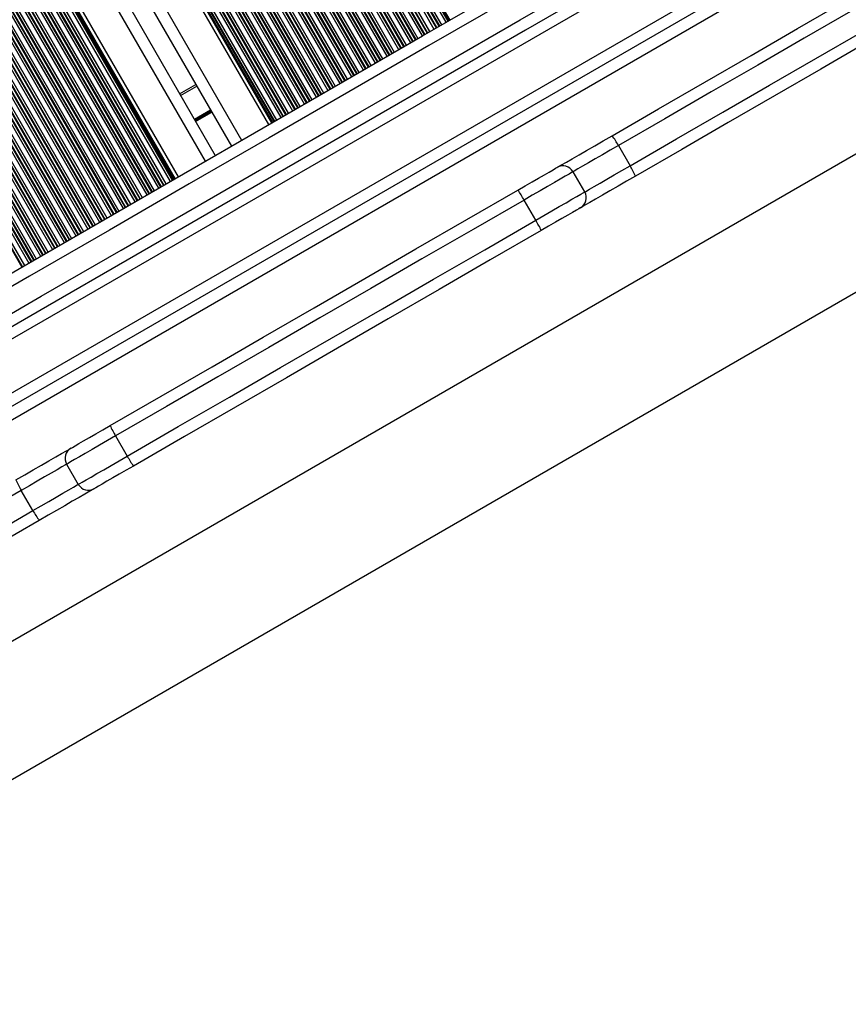
# Model space of a CAD drawing. Units: millimetres. Extents: x 376 to 8139, y 393 to 15523.
# Drawn here: x 5397 to 5610, y 6541 to 6794 of the extents above; entities that cross this region are included whole.
import ezdxf

# ---------------------------------------------------------------- set-up
doc = ezdxf.new("R2010")
doc.units = ezdxf.units.MM
doc.header["$LTSCALE"] = 20

msp = doc.modelspace()

# ---------------------------------------------------------------- linework, layer by layer
at = {"color": 8, "linetype": 'Continuous', "lineweight": 25}
for p, q in [((5086.38, 7521.95), (5506.68, 6793.97)), ((5086.52, 7522.03), (5506.82, 6794.05)), ((5086.87, 7522.23), (5507.17, 6794.25)), ((5082.83, 7519.9), (5503.13, 6791.92)), ((5083.35, 7520.2), (5503.65, 6792.22)), ((5083.49, 7520.28), (5503.79, 6792.3)), ((5084.09, 7520.62), (5504.38, 6792.64)), ((5084.23, 7520.7), (5504.52, 6792.72)), ((5084.74, 7521), (5505.04, 6793.02)), ((5085.86, 7521.65), (5506.16, 6793.67)), ((5078.02, 7517.12), (5498.32, 6789.14)), ((5078.16, 7517.2), (5498.46, 6789.22)), ((5078.68, 7517.5), (5498.98, 6789.52)), ((5079.8, 7518.15), (5500.1, 6790.17)), ((5080.32, 7518.45), (5500.62, 6790.47)), ((5080.46, 7518.53), (5500.76, 6790.55)), ((5081.05, 7518.87), (5501.35, 6790.89)), ((5081.19, 7518.95), (5501.49, 6790.97)), ((5081.71, 7519.25), (5502.01, 6791.27)), ((5073.74, 7514.65), (5494.04, 6786.67)), ((5074.25, 7514.95), (5494.55, 6786.97)), ((5074.39, 7515.03), (5494.69, 6787.05)), ((5074.99, 7515.37), (5495.29, 6787.39)), ((5075.13, 7515.45), (5495.43, 6787.47)), ((5075.65, 7515.75), (5495.95, 6787.77)), ((5076.77, 7516.4), (5497.07, 6788.42)), ((5077.29, 7516.7), (5497.58, 6788.72)), ((5077.43, 7516.78), (5497.72, 6788.8)), ((5068.93, 7511.87), (5489.23, 6783.89)), ((5069.07, 7511.95), (5489.37, 6783.97)), ((5069.59, 7512.25), (5489.89, 6784.27)), ((5070.71, 7512.9), (5491, 6784.92)), ((5071.22, 7513.2), (5491.52, 6785.22)), ((5071.36, 7513.28), (5491.66, 6785.3)), ((5071.96, 7513.62), (5492.26, 6785.64)), ((5072.1, 7513.7), (5492.4, 6785.72)), ((5072.62, 7514), (5492.92, 6786.02)), ((5064.64, 7509.4), (5484.94, 6781.42)), ((5065.16, 7509.7), (5485.46, 6781.72)), ((5065.3, 7509.78), (5485.6, 6781.8)), ((5065.9, 7510.12), (5486.2, 6782.14)), ((5066.04, 7510.2), (5486.34, 6782.22)), ((5066.56, 7510.5), (5486.86, 6782.52)), ((5067.67, 7511.15), (5487.97, 6783.17)), ((5068.19, 7511.45), (5488.49, 6783.47)), ((5068.33, 7511.53), (5488.63, 6783.55)), ((5060.5, 7507), (5480.79, 6779.02)), ((5061.61, 7507.65), (5481.91, 6779.67)), ((5062.13, 7507.95), (5482.43, 6779.97)), ((5062.27, 7508.03), (5482.57, 6780.05)), ((5062.87, 7508.37), (5483.17, 6780.39)), ((5063.01, 7508.45), (5483.31, 6780.47)), ((5063.53, 7508.75), (5483.82, 6780.77)), ((5056.07, 7504.45), (5476.37, 6776.47)), ((5056.21, 7504.53), (5476.51, 6776.55)), ((5056.81, 7504.87), (5477.1, 6776.89)), ((5056.95, 7504.95), (5477.24, 6776.97)), ((5057.46, 7505.25), (5477.76, 6777.27)), ((5058.58, 7505.9), (5478.88, 6777.92)), ((5059.1, 7506.2), (5479.4, 6778.22)), ((5059.24, 7506.28), (5479.54, 6778.3)), ((5059.84, 7506.62), (5480.14, 6778.64)), ((5059.98, 7506.7), (5480.28, 6778.72)), ((5051.4, 7501.75), (5471.7, 6773.77)), ((5052.52, 7502.4), (5472.82, 6774.42)), ((5053.04, 7502.7), (5473.34, 6774.72)), ((5053.18, 7502.78), (5473.48, 6774.8)), ((5053.77, 7503.12), (5474.07, 6775.14)), ((5053.91, 7503.2), (5474.21, 6775.22)), ((5054.43, 7503.5), (5474.73, 6775.52)), ((5055.55, 7504.15), (5475.85, 6776.17)), ((5046.98, 7499.2), (5467.27, 6771.22)), ((5047.11, 7499.28), (5467.41, 6771.3)), ((5047.71, 7499.62), (5468.01, 6771.64)), ((5047.85, 7499.7), (5468.15, 6771.72)), ((5048.37, 7500), (5468.67, 6772.02)), ((5049.49, 7500.65), (5469.79, 6772.67)), ((5050.01, 7500.95), (5470.3, 6772.97)), ((5050.15, 7501.03), (5470.44, 6773.05)), ((5050.74, 7501.37), (5471.04, 6773.39)), ((5050.88, 7501.45), (5471.18, 6773.47)), ((5043.43, 7497.15), (5463.72, 6769.17)), ((5043.94, 7497.45), (5464.24, 6769.47)), ((5044.08, 7497.53), (5464.38, 6769.55)), ((5044.68, 7497.87), (5464.98, 6769.89)), ((5044.82, 7497.95), (5465.12, 6769.97)), ((5045.34, 7498.25), (5465.64, 6770.27)), ((5046.46, 7498.9), (5466.76, 6770.92)), ((5041.1, 7495.8), (5461.39, 6767.82)), ((5041.3, 7495.92), (5461.6, 6767.94)), ((5041.65, 7496.12), (5461.95, 6768.14)), ((5041.79, 7496.2), (5462.09, 6768.22)), ((5042.31, 7496.5), (5462.61, 6768.52)), ((5033.34, 7491.32), (5453.64, 6763.35)), ((5023.99, 7485.92), (5444.29, 6757.95)), ((5016.24, 7481.45), (5436.53, 6753.47)), ((5011.99, 7479), (5432.29, 6751.02)), ((5012.51, 7479.3), (5432.81, 6751.32)), ((5012.65, 7479.38), (5432.95, 6751.4)), ((5013.25, 7479.72), (5433.55, 6751.74)), ((5013.39, 7479.8), (5433.69, 6751.82)), ((5013.91, 7480.1), (5434.2, 6752.12)), ((5015.02, 7480.75), (5435.32, 6752.77)), ((5015.54, 7481.05), (5435.84, 6753.07)), ((5015.68, 7481.13), (5435.98, 6753.15)), ((5016.03, 7481.33), (5436.33, 6753.35)), ((5007.84, 7476.6), (5428.14, 6748.62)), ((5008.96, 7477.25), (5429.26, 6749.27)), ((5009.48, 7477.55), (5429.78, 6749.57)), ((5009.62, 7477.63), (5429.92, 6749.65)), ((5010.22, 7477.97), (5430.51, 6749.99)), ((5010.36, 7478.05), (5430.65, 6750.07)), ((5010.87, 7478.35), (5431.17, 6750.37)), ((5003.42, 7474.05), (5423.72, 6746.07)), ((5003.56, 7474.13), (5423.85, 6746.15)), ((5004.15, 7474.47), (5424.45, 6746.49)), ((5004.29, 7474.55), (5424.59, 6746.57)), ((5004.81, 7474.85), (5425.11, 6746.87)), ((5005.93, 7475.5), (5426.23, 6747.52)), ((5006.45, 7475.8), (5426.75, 6747.82)), ((5006.59, 7475.88), (5426.89, 6747.9)), ((5007.19, 7476.22), (5427.48, 6748.24)), ((5007.32, 7476.3), (5427.62, 6748.32)), ((4998.75, 7471.35), (5419.05, 6743.37)), ((4999.87, 7472), (5420.17, 6744.02)), ((5000.39, 7472.3), (5420.68, 6744.32)), ((5000.53, 7472.38), (5420.82, 6744.4)), ((5001.12, 7472.72), (5421.42, 6744.74)), ((5001.26, 7472.8), (5421.56, 6744.82)), ((5001.78, 7473.1), (5422.08, 6745.12)), ((5002.9, 7473.75), (5423.2, 6745.77)), ((4994.32, 7468.8), (5414.62, 6740.82)), ((4994.46, 7468.88), (5414.76, 6740.9)), ((4995.06, 7469.22), (5415.36, 6741.24)), ((4995.2, 7469.3), (5415.5, 6741.32)), ((4995.72, 7469.6), (5416.02, 6741.62)), ((4996.84, 7470.25), (5417.13, 6742.27)), ((4997.35, 7470.55), (5417.65, 6742.57)), ((4997.49, 7470.63), (5417.79, 6742.65)), ((4998.09, 7470.97), (5418.39, 6742.99)), ((4998.23, 7471.05), (5418.53, 6743.07)), ((4990.77, 7466.75), (5411.07, 6738.77)), ((4991.29, 7467.05), (5411.59, 6739.07)), ((4991.43, 7467.13), (5411.73, 6739.15)), ((4992.03, 7467.47), (5412.33, 6739.49)), ((4992.17, 7467.55), (5412.47, 6739.57)), ((4992.69, 7467.85), (5412.99, 6739.87)), ((4993.8, 7468.5), (5414.1, 6740.52)), ((4985.97, 7463.97), (5406.27, 6735.99)), ((4986.11, 7464.05), (5406.41, 6736.07)), ((4986.63, 7464.35), (5406.92, 6736.37)), ((4987.74, 7465), (5408.04, 6737.02)), ((4988.26, 7465.3), (5408.56, 6737.32)), ((4988.4, 7465.38), (5408.7, 6737.4)), ((4989, 7465.72), (5409.3, 6737.74)), ((4989.14, 7465.8), (5409.44, 6737.82)), ((4989.66, 7466.1), (5409.96, 6738.12)), ((4981.68, 7461.5), (5401.98, 6733.52)), ((4982.2, 7461.8), (5402.5, 6733.82)), ((4982.34, 7461.88), (5402.64, 6733.9)), ((4982.94, 7462.22), (5403.24, 6734.24)), ((4983.08, 7462.3), (5403.37, 6734.32)), ((4983.59, 7462.6), (5403.89, 6734.62)), ((4984.71, 7463.25), (5405.01, 6735.27)), ((4985.23, 7463.55), (5405.53, 6735.57)), ((4985.37, 7463.63), (5405.67, 6735.65)), ((4976.87, 7458.72), (5397.17, 6730.74)), ((4977.01, 7458.8), (5397.31, 6730.82)), ((4977.53, 7459.1), (5397.83, 6731.12)), ((4978.65, 7459.75), (5398.95, 6731.77)), ((4979.17, 7460.05), (5399.47, 6732.07)), ((4979.31, 7460.13), (5399.61, 6732.15)), ((4979.91, 7460.47), (5400.2, 6732.49)), ((4980.05, 7460.55), (5400.34, 6732.57)), ((4980.56, 7460.85), (5400.86, 6732.87)), ((5245.44, 6626.17), (5667.19, 6869.67)), ((5251.44, 6615.77), (5673.19, 6859.27)), ((5254.44, 6610.58), (5676.19, 6854.08)), ((5279.08, 6567.9), (5700.83, 6811.4)), ((5294.47, 6541.24), (5716.23, 6784.74)), ((5437.99, 6774.86), (5442.14, 6777.26)), ((5441.53, 6768.73), (5445.68, 6771.13)), ((5441.58, 6768.64), (5445.73, 6771.04)), ((5441.63, 6768.55), (5445.78, 6770.95)), ((5441.73, 6768.37), (5445.89, 6770.77)), ((5441.78, 6768.29), (5445.94, 6770.69)), ((5441.83, 6768.2), (5445.99, 6770.6))]:
    msp.add_line(p, q, dxfattribs=at)
at = {"color": 7, "linetype": 'Continuous', "lineweight": 25}
for p, q in [((5040.31, 7495.34), (5460.6, 6767.37)), ((5030.74, 7489.82), (5451.04, 6761.85)), ((5026.59, 7487.42), (5446.89, 6759.45)), ((5017.03, 7481.9), (5437.32, 6753.93)), ((5252.94, 6613.18), (5674.69, 6856.68)), ((5437.74, 6775.29), (5441.89, 6777.69)), ((5550.54, 6761.98), (5553.54, 6756.78)), ((5541.88, 6750.06), (5538.88, 6755.25)), ((5529.29, 6742.79), (5526.29, 6747.98)), ((5421.27, 6687.35), (5424.27, 6682.15)), ((5408.68, 6680.08), (5411.68, 6674.88)), ((5400.03, 6668.15), (5397.03, 6673.35))]:
    msp.add_line(p, q, dxfattribs=at)
at = {"color": 7, "linetype": 'Continuous', "lineweight": 25, "flags": 128}
for points in [[(5548.92, 6764.51), (5560.84, 6771.4), (5572.77, 6778.28), (5584.68, 6785.16), (5596.59, 6792.04), (5608.5, 6798.91), (5620.4, 6805.78), (5632.29, 6812.64), (5644.17, 6819.5)], [(5645.94, 6817.06), (5634.04, 6810.19), (5622.13, 6803.31), (5610.21, 6796.43), (5598.29, 6789.55), (5586.36, 6782.66), (5574.42, 6775.77), (5562.48, 6768.88), (5550.54, 6761.98)], [(5356.86, 6707.47), (5377.3, 6719.27), (5397.77, 6731.09), (5418.24, 6742.91), (5438.72, 6754.73), (5459.21, 6766.56), (5479.69, 6778.39), (5500.17, 6790.21), (5520.63, 6802.02), (5541.07, 6813.82)], [(5542.76, 6811.33), (5522.27, 6799.51), (5501.77, 6787.67), (5481.25, 6775.82), (5460.73, 6763.97), (5440.2, 6752.12), (5419.68, 6740.27), (5399.16, 6728.43), (5378.66, 6716.59), (5358.17, 6704.76)], [(5553.54, 6756.78), (5565.48, 6763.68), (5577.42, 6770.57), (5589.36, 6777.47), (5601.29, 6784.35), (5613.21, 6791.24), (5625.13, 6798.12), (5637.04, 6804.99), (5648.94, 6811.86)], [(5650.17, 6809.11), (5638.29, 6802.25), (5626.4, 6795.39), (5614.5, 6788.52), (5602.59, 6781.64), (5590.68, 6774.77), (5578.77, 6767.89), (5566.84, 6761), (5554.92, 6754.12)], [(5361.17, 6699.57), (5381.66, 6711.39), (5402.16, 6723.23), (5422.68, 6735.08), (5443.2, 6746.93), (5463.73, 6758.78), (5484.25, 6770.63), (5504.77, 6782.47), (5525.27, 6794.31), (5545.76, 6806.14)], [(5547.07, 6803.43), (5526.63, 6791.63), (5506.17, 6779.81), (5485.69, 6767.99), (5465.21, 6756.17), (5444.72, 6744.34), (5424.24, 6732.51), (5403.77, 6720.69), (5383.3, 6708.88), (5362.86, 6697.08)], [(5534.78, 6756.35), (5535, 6756.47), (5535.94, 6757.02), (5537.18, 6757.73), (5538.68, 6758.6), (5540.42, 6759.6), (5542.36, 6760.72), (5544.45, 6761.93), (5546.65, 6763.2), (5548.92, 6764.51)], [(5524.71, 6750.53), (5526.57, 6751.61), (5528.36, 6752.64), (5530.03, 6753.6), (5531.51, 6754.46), (5532.75, 6755.18), (5533.73, 6755.74), (5534.39, 6756.13), (5534.74, 6756.32), (5534.78, 6756.35)], [(5554.92, 6754.12), (5552.65, 6752.81), (5550.45, 6751.54), (5548.36, 6750.33), (5546.42, 6749.21), (5544.68, 6748.21), (5543.18, 6747.34), (5541.94, 6746.63), (5541, 6746.08), (5540.78, 6745.96)], [(5419.85, 6689.99), (5432.96, 6697.56), (5446.06, 6705.13), (5459.17, 6712.69), (5472.28, 6720.26), (5485.39, 6727.83), (5498.5, 6735.4), (5511.6, 6742.97), (5524.71, 6750.53)], [(5526.29, 6747.98), (5513.16, 6740.4), (5500.04, 6732.83), (5486.91, 6725.25), (5473.78, 6717.67), (5460.65, 6710.09), (5447.52, 6702.51), (5434.4, 6694.93), (5421.27, 6687.35)], [(5540.78, 6745.96), (5540.74, 6745.93), (5540.39, 6745.73), (5539.73, 6745.35), (5538.75, 6744.78), (5537.51, 6744.06), (5536.03, 6743.21), (5534.36, 6742.25), (5532.57, 6741.22), (5530.71, 6740.14)], [(5424.27, 6682.15), (5437.4, 6689.73), (5450.52, 6697.31), (5463.65, 6704.89), (5476.78, 6712.47), (5489.91, 6720.05), (5503.04, 6727.63), (5516.16, 6735.21), (5529.29, 6742.79)], [(5530.71, 6740.14), (5517.6, 6732.58), (5504.5, 6725.01), (5491.39, 6717.44), (5478.28, 6709.87), (5465.17, 6702.3), (5452.06, 6694.73), (5438.96, 6687.17), (5425.85, 6679.6)], [(5409.78, 6684.18), (5409.82, 6684.2), (5410.17, 6684.4), (5410.84, 6684.79), (5411.81, 6685.35), (5413.06, 6686.07), (5414.53, 6686.92), (5416.2, 6687.88), (5417.99, 6688.92), (5419.85, 6689.99)], [(5395.64, 6676.02), (5397.91, 6677.33), (5400.11, 6678.6), (5402.21, 6679.81), (5404.14, 6680.92), (5405.88, 6681.93), (5407.38, 6682.79), (5408.62, 6683.51), (5409.56, 6684.05), (5409.78, 6684.18)], [(5425.85, 6679.6), (5423.99, 6678.53), (5422.2, 6677.49), (5420.53, 6676.53), (5419.06, 6675.68), (5417.81, 6674.96), (5416.84, 6674.4), (5416.17, 6674.01), (5415.82, 6673.81), (5415.78, 6673.78)], [(5397.03, 6673.35), (5385.08, 6666.45), (5373.14, 6659.56), (5361.2, 6652.67), (5349.27, 6645.78), (5337.35, 6638.9), (5325.43, 6632.02), (5313.53, 6625.14), (5301.62, 6618.27)], [(5415.78, 6673.78), (5415.56, 6673.66), (5414.62, 6673.12), (5413.38, 6672.4), (5411.88, 6671.53), (5410.14, 6670.53), (5408.2, 6669.41), (5406.11, 6668.21), (5403.91, 6666.93), (5401.64, 6665.62)], [(5304.62, 6613.08), (5316.53, 6619.95), (5328.43, 6626.82), (5340.35, 6633.7), (5352.27, 6640.59), (5364.2, 6647.47), (5376.14, 6654.36), (5388.08, 6661.26), (5400.03, 6668.15)], [(5401.64, 6665.62), (5389.72, 6658.74), (5377.8, 6651.86), (5365.88, 6644.98), (5353.97, 6638.1), (5342.06, 6631.23), (5330.16, 6624.36), (5318.27, 6617.49), (5306.39, 6610.63)]]:
    msp.add_lwpolyline(points, dxfattribs=at)
at = {"color": 8, "linetype": 'Continuous', "lineweight": 25, "flags": 128}
for points in [[(5550.54, 6761.98), (5548.46, 6760.78), (5546.45, 6759.62), (5544.57, 6758.54), (5542.85, 6757.54), (5541.35, 6756.68), (5540.11, 6755.96), (5539.15, 6755.4), (5538.88, 6755.25)], [(5538.88, 6755.25), (5538.84, 6755.23), (5538.52, 6755.04), (5537.85, 6754.66), (5536.87, 6754.09), (5535.6, 6753.36), (5534.08, 6752.48), (5532.33, 6751.47), (5530.42, 6750.37), (5528.39, 6749.19), (5526.29, 6747.98)], [(5541.88, 6750.06), (5542.15, 6750.21), (5543.11, 6750.76), (5544.35, 6751.48), (5545.85, 6752.35), (5547.57, 6753.34), (5549.45, 6754.43), (5551.46, 6755.59), (5553.54, 6756.78)], [(5529.29, 6742.79), (5531.39, 6744), (5533.42, 6745.17), (5535.33, 6746.27), (5537.08, 6747.28), (5538.6, 6748.16), (5539.87, 6748.9), (5540.85, 6749.46), (5541.51, 6749.84), (5541.84, 6750.03), (5541.88, 6750.06)], [(5421.27, 6687.35), (5419.17, 6686.14), (5417.14, 6684.96), (5415.23, 6683.86), (5413.48, 6682.85), (5411.96, 6681.97), (5410.69, 6681.24), (5409.71, 6680.67), (5409.05, 6680.29), (5408.72, 6680.1), (5408.68, 6680.08)], [(5411.68, 6674.88), (5411.72, 6674.9), (5412.05, 6675.09), (5412.71, 6675.48), (5413.69, 6676.04), (5414.96, 6676.78), (5416.48, 6677.66), (5418.23, 6678.66), (5420.14, 6679.77), (5422.17, 6680.94), (5424.27, 6682.15)], [(5408.68, 6680.08), (5408.41, 6679.93), (5407.45, 6679.37), (5406.21, 6678.65), (5404.71, 6677.79), (5402.99, 6676.8), (5401.11, 6675.71), (5399.1, 6674.55), (5397.03, 6673.35)], [(5400.03, 6668.15), (5402.1, 6669.35), (5404.11, 6670.51), (5405.99, 6671.6), (5407.71, 6672.59), (5409.21, 6673.46), (5410.45, 6674.18), (5411.41, 6674.73), (5411.68, 6674.88)]]:
    msp.add_lwpolyline(points, dxfattribs=at)
at = {"color": 7, "linetype": 'Continuous', "lineweight": 25}
for centre, radius, start, end in [((5535.82, 6754.35), 16.58, 27.4178, 37.8111), ((5536.28, 6753.75), 3, 30, 120), ((5539.6, 6747.87), 16.54, 22.1734, 32.5903), ((5504.66, 6736.36), 24.55, 28.2485, 35.2581), ((5539.28, 6748.56), 3, 300, 30), ((5508.35, 6729.83), 24.62, 24.7521, 31.742), ((5442.19, 6700.29), 24.6, 204.7494, 211.7447), ((5411.28, 6681.58), 3, 120, 210), ((5445.9, 6693.77), 24.55, 208.2485, 215.2581), ((5410.95, 6682.26), 16.53, 202.1753, 212.5976), ((5414.28, 6676.38), 3, 210, 300), ((5414.68, 6675.75), 16.5, 207.3935, 217.8343)]:
    msp.add_arc(centre, radius, start, end, dxfattribs=at)

doc.saveas('drawing.dxf')
